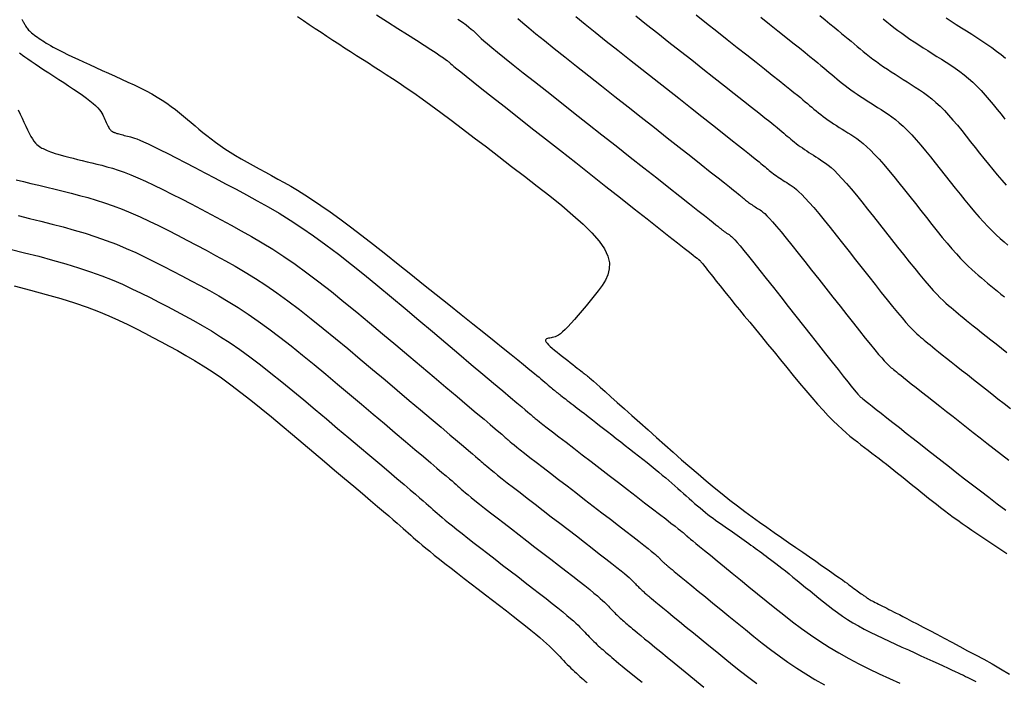
# Model space of a CAD drawing. Units: millimetres. Extents: x 838556 to 840365, y 9136043 to 9137164.
# Drawn here: x 839458 to 839515, y 9136157 to 9136196 of the extents above; entities that cross this region are included whole.
import ezdxf

# ---------------------------------------------------------------- set-up
doc = ezdxf.new("R2010")
doc.units = ezdxf.units.MM
doc.layers.add('CNIVEL_M', color=46, linetype='Continuous')
doc.layers.add('CNIVEL_S', color=42, linetype='Continuous')

msp = doc.modelspace()

# ---------------------------------------------------------------- linework, layer by layer
at = {"layer": 'CNIVEL_M'}
for points in [[(839473.836, 9136195.835), (839474.176, 9136195.607), (839474.516, 9136195.379), (839474.857, 9136195.152), (839475.198, 9136194.926), (839475.54, 9136194.7), (839475.882, 9136194.476), (839476.225, 9136194.253), (839476.568, 9136194.031), (839476.912, 9136193.81), (839477.256, 9136193.589), (839477.6, 9136193.369), (839477.944, 9136193.148), (839478.288, 9136192.928), (839478.634, 9136192.708), (839478.985, 9136192.481), (839479.349, 9136192.244), (839479.732, 9136191.99), (839480.14, 9136191.714), (839480.579, 9136191.41), (839481.056, 9136191.073), (839481.576, 9136190.697), (839482.145, 9136190.279), (839482.757, 9136189.822), (839483.407, 9136189.332), (839484.088, 9136188.815), (839484.794, 9136188.275), (839485.519, 9136187.718), (839486.256, 9136187.151), (839487, 9136186.578), (839487.742, 9136186.005), (839488.469, 9136185.436), (839489.165, 9136184.876), (839489.815, 9136184.33), (839490.403, 9136183.801), (839490.915, 9136183.293), (839491.334, 9136182.813), (839491.646, 9136182.363), (839491.84, 9136181.947), (839491.927, 9136181.561), (839491.921, 9136181.202), (839491.839, 9136180.865), (839491.695, 9136180.546), (839491.505, 9136180.239), (839491.284, 9136179.942), (839491.048, 9136179.649), (839490.81, 9136179.357), (839490.574, 9136179.07), (839490.344, 9136178.792), (839490.121, 9136178.526), (839489.908, 9136178.278), (839489.709, 9136178.052), (839489.524, 9136177.853), (839489.358, 9136177.683), (839489.211, 9136177.548), (839489.082, 9136177.443), (839488.969, 9136177.364), (839488.868, 9136177.307), (839488.777, 9136177.268), (839488.695, 9136177.242), (839488.617, 9136177.224), (839488.542, 9136177.211), (839488.468, 9136177.198), (839488.397, 9136177.184), (839488.334, 9136177.166), (839488.282, 9136177.143), (839488.244, 9136177.113), (839488.224, 9136177.074), (839488.226, 9136177.025), (839488.253, 9136176.965), (839488.308, 9136176.89), (839488.388, 9136176.804), (839488.49, 9136176.708), (839488.61, 9136176.603), (839488.744, 9136176.491), (839488.889, 9136176.374), (839489.041, 9136176.253), (839489.198, 9136176.131), (839489.354, 9136176.009), (839489.508, 9136175.888), (839489.658, 9136175.771), (839489.801, 9136175.659), (839489.936, 9136175.553), (839490.061, 9136175.456), (839490.172, 9136175.369), (839490.269, 9136175.293), (839490.349, 9136175.23), (839490.414, 9136175.179), (839490.467, 9136175.138), (839490.509, 9136175.105), (839490.542, 9136175.079), (839490.57, 9136175.058), (839490.592, 9136175.04), (839490.613, 9136175.024), (839490.634, 9136175.007), (839490.663, 9136174.983), (839490.707, 9136174.947), (839490.772, 9136174.891), (839490.866, 9136174.809), (839490.997, 9136174.694), (839491.171, 9136174.54), (839491.396, 9136174.341), (839491.677, 9136174.091), (839492.009, 9136173.796), (839492.385, 9136173.462), (839492.797, 9136173.095), (839493.238, 9136172.703), (839493.701, 9136172.29), (839494.178, 9136171.865), (839494.663, 9136171.433), (839495.149, 9136171), (839495.633, 9136170.57), (839496.116, 9136170.144), (839496.596, 9136169.725), (839497.071, 9136169.314), (839497.541, 9136168.915), (839498.005, 9136168.529), (839498.462, 9136168.158), (839498.911, 9136167.804), (839499.352, 9136167.466), (839499.788, 9136167.141), (839500.218, 9136166.826), (839500.644, 9136166.521), (839501.067, 9136166.223), (839501.488, 9136165.928), (839501.908, 9136165.636), (839502.327, 9136165.345), (839502.741, 9136165.058), (839503.144, 9136164.777), (839503.533, 9136164.507), (839503.901, 9136164.251), (839504.243, 9136164.012), (839504.555, 9136163.794), (839504.832, 9136163.6), (839505.069, 9136163.433), (839505.271, 9136163.291), (839505.443, 9136163.169), (839505.589, 9136163.065), (839505.714, 9136162.974), (839505.825, 9136162.894), (839505.925, 9136162.821), (839506.02, 9136162.751), (839506.114, 9136162.683), (839506.207, 9136162.615), (839506.297, 9136162.548), (839506.384, 9136162.485), (839506.466, 9136162.425), (839506.542, 9136162.37), (839506.61, 9136162.32), (839506.67, 9136162.276), (839506.721, 9136162.24), (839506.763, 9136162.21), (839506.797, 9136162.185), (839506.826, 9136162.164), (839506.85, 9136162.148), (839506.87, 9136162.134), (839506.887, 9136162.121), (839506.903, 9136162.11), (839506.92, 9136162.099), (839506.938, 9136162.087), (839506.959, 9136162.073), (839506.986, 9136162.057), (839507.019, 9136162.038), (839507.061, 9136162.015), (839507.113, 9136161.987), (839507.176, 9136161.954), (839507.253, 9136161.914), (839507.341, 9136161.869), (839507.439, 9136161.82), (839507.546, 9136161.766), (839507.659, 9136161.709), (839507.778, 9136161.65), (839507.899, 9136161.589), (839508.023, 9136161.528), (839508.148, 9136161.465), (839508.278, 9136161.4), (839508.418, 9136161.33), (839508.575, 9136161.25), (839508.752, 9136161.159), (839508.956, 9136161.054), (839509.192, 9136160.931), (839509.465, 9136160.789), (839509.778, 9136160.624), (839510.129, 9136160.439), (839510.511, 9136160.237), (839510.919, 9136160.02), (839511.349, 9136159.792), (839511.795, 9136159.556), (839512.251, 9136159.313), (839512.712, 9136159.068), (839513.176, 9136158.821), (839513.645, 9136158.568), (839514.126, 9136158.301), (839514.625, 9136158.015), (839515.148, 9136157.702)], [(839493.466, 9136195.878), (839494.087, 9136195.384), (839494.729, 9136194.877), (839495.383, 9136194.361), (839496.044, 9136193.84), (839496.705, 9136193.32), (839497.357, 9136192.807), (839497.992, 9136192.307), (839498.6, 9136191.828), (839499.173, 9136191.376), (839499.702, 9136190.958), (839500.179, 9136190.58), (839500.594, 9136190.251), (839500.942, 9136189.974), (839501.229, 9136189.744), (839501.462, 9136189.555), (839501.652, 9136189.401), (839501.807, 9136189.273), (839501.936, 9136189.166), (839502.047, 9136189.073), (839502.149, 9136188.986), (839502.25, 9136188.901), (839502.351, 9136188.816), (839502.454, 9136188.73), (839502.558, 9136188.645), (839502.664, 9136188.559), (839502.773, 9136188.474), (839502.886, 9136188.388), (839503.002, 9136188.303), (839503.122, 9136188.218), (839503.247, 9136188.132), (839503.374, 9136188.047), (839503.505, 9136187.962), (839503.637, 9136187.876), (839503.771, 9136187.791), (839503.907, 9136187.706), (839504.042, 9136187.62), (839504.179, 9136187.534), (839504.319, 9136187.442), (839504.465, 9136187.339), (839504.622, 9136187.219), (839504.792, 9136187.076), (839504.98, 9136186.905), (839505.187, 9136186.699), (839505.418, 9136186.455), (839505.675, 9136186.167), (839505.956, 9136185.839), (839506.257, 9136185.477), (839506.575, 9136185.087), (839506.907, 9136184.675), (839507.248, 9136184.245), (839507.597, 9136183.804), (839507.948, 9136183.358), (839508.3, 9136182.911), (839508.649, 9136182.47), (839508.99, 9136182.039), (839509.322, 9136181.623), (839509.641, 9136181.228), (839509.943, 9136180.859), (839510.225, 9136180.521), (839510.484, 9136180.219), (839510.718, 9136179.957), (839510.929, 9136179.731), (839511.119, 9136179.535), (839511.293, 9136179.366), (839511.454, 9136179.218), (839511.605, 9136179.085), (839511.749, 9136178.962), (839511.89, 9136178.844), (839512.031, 9136178.727), (839512.175, 9136178.608), (839512.325, 9136178.484), (839512.484, 9136178.354), (839512.654, 9136178.215), (839512.839, 9136178.064), (839513.042, 9136177.901), (839513.265, 9136177.722), (839513.511, 9136177.526), (839513.778, 9136177.314), (839514.062, 9136177.089), (839514.361, 9136176.853), (839514.671, 9136176.608), (839514.991, 9136176.357)], [(839511.467, 9136195.755), (839511.759, 9136195.567), (839512.055, 9136195.379), (839512.353, 9136195.191), (839512.652, 9136195.003), (839512.952, 9136194.814), (839513.249, 9136194.625), (839513.544, 9136194.434), (839513.833, 9136194.24), (839514.116, 9136194.042), (839514.391, 9136193.84), (839514.656, 9136193.632), (839514.91, 9136193.418)], [(839457.616, 9136184.296), (839458.278, 9136184.136), (839458.938, 9136183.974), (839459.594, 9136183.808), (839460.243, 9136183.637), (839460.884, 9136183.458), (839461.514, 9136183.271), (839462.132, 9136183.072), (839462.734, 9136182.86), (839463.321, 9136182.635), (839463.892, 9136182.396), (839464.451, 9136182.147), (839464.999, 9136181.888), (839465.539, 9136181.622), (839466.073, 9136181.35), (839466.602, 9136181.075), (839467.129, 9136180.798), (839467.656, 9136180.52), (839468.186, 9136180.237), (839468.721, 9136179.945), (839469.263, 9136179.638), (839469.816, 9136179.313), (839470.381, 9136178.964), (839470.961, 9136178.587), (839471.559, 9136178.176), (839472.176, 9136177.729), (839472.811, 9136177.25), (839473.461, 9136176.742), (839474.123, 9136176.21), (839474.796, 9136175.659), (839475.476, 9136175.094), (839476.161, 9136174.52), (839476.849, 9136173.941), (839477.536, 9136173.362), (839478.213, 9136172.792), (839478.872, 9136172.236), (839479.503, 9136171.704), (839480.097, 9136171.203), (839480.645, 9136170.74), (839481.138, 9136170.323), (839481.566, 9136169.961), (839481.922, 9136169.658), (839482.215, 9136169.408), (839482.451, 9136169.205), (839482.642, 9136169.041), (839482.796, 9136168.908), (839482.921, 9136168.797), (839483.029, 9136168.702), (839483.127, 9136168.615), (839483.224, 9136168.528), (839483.328, 9136168.437), (839483.442, 9136168.338), (839483.574, 9136168.226), (839483.729, 9136168.097), (839483.913, 9136167.947), (839484.13, 9136167.772), (839484.388, 9136167.567), (839484.691, 9136167.33), (839485.033, 9136167.063), (839485.409, 9136166.771), (839485.814, 9136166.458), (839486.243, 9136166.128), (839486.688, 9136165.785), (839487.145, 9136165.434), (839487.607, 9136165.078), (839488.07, 9136164.723), (839488.526, 9136164.372), (839488.97, 9136164.03), (839489.396, 9136163.701), (839489.797, 9136163.39), (839490.167, 9136163.101), (839490.5, 9136162.838), (839490.79, 9136162.607), (839491.033, 9136162.409), (839491.233, 9136162.242), (839491.396, 9136162.102), (839491.528, 9136161.984), (839491.636, 9136161.883), (839491.725, 9136161.796), (839491.802, 9136161.718), (839491.872, 9136161.644), (839491.942, 9136161.571), (839492.011, 9136161.498), (839492.08, 9136161.425), (839492.15, 9136161.354), (839492.219, 9136161.283), (839492.287, 9136161.214), (839492.355, 9136161.147), (839492.423, 9136161.081), (839492.49, 9136161.018), (839492.557, 9136160.956), (839492.624, 9136160.896), (839492.69, 9136160.837), (839492.756, 9136160.78), (839492.821, 9136160.723), (839492.887, 9136160.667), (839492.952, 9136160.611), (839493.019, 9136160.554), (839493.091, 9136160.492), (839493.175, 9136160.422), (839493.276, 9136160.337), (839493.401, 9136160.233), (839493.554, 9136160.106), (839493.743, 9136159.95), (839493.972, 9136159.762), (839494.246, 9136159.538), (839494.56, 9136159.281), (839494.909, 9136158.995), (839495.288, 9136158.686), (839495.689, 9136158.359), (839496.108, 9136158.017), (839496.538, 9136157.666), (839496.975, 9136157.31), (839497.412, 9136156.954)]]:
    msp.add_lwpolyline(points, dxfattribs=at)
at = {"layer": 'CNIVEL_S'}
for points in [[(839457.831, 9136195.672), (839457.852, 9136195.643), (839457.874, 9136195.61), (839457.897, 9136195.573), (839457.921, 9136195.532), (839457.947, 9136195.489), (839457.972, 9136195.444), (839457.998, 9136195.397), (839458.025, 9136195.35), (839458.051, 9136195.303), (839458.079, 9136195.255), (839458.109, 9136195.207), (839458.143, 9136195.158), (839458.181, 9136195.108), (839458.225, 9136195.056), (839458.277, 9136195.002), (839458.336, 9136194.946), (839458.405, 9136194.888), (839458.481, 9136194.828), (839458.565, 9136194.766), (839458.655, 9136194.702), (839458.75, 9136194.637), (839458.848, 9136194.572), (839458.948, 9136194.505), (839459.05, 9136194.439), (839459.152, 9136194.372), (839459.259, 9136194.303), (839459.374, 9136194.231), (839459.502, 9136194.155), (839459.648, 9136194.072), (839459.815, 9136193.981), (839460.007, 9136193.88), (839460.23, 9136193.768), (839460.486, 9136193.644), (839460.771, 9136193.509), (839461.083, 9136193.364), (839461.416, 9136193.211), (839461.766, 9136193.051), (839462.129, 9136192.887), (839462.5, 9136192.719), (839462.876, 9136192.55), (839463.252, 9136192.381), (839463.626, 9136192.211), (839463.995, 9136192.041), (839464.356, 9136191.87), (839464.708, 9136191.698), (839465.048, 9136191.524), (839465.374, 9136191.348), (839465.682, 9136191.171), (839465.972, 9136190.991), (839466.245, 9136190.809), (839466.504, 9136190.625), (839466.75, 9136190.439), (839466.987, 9136190.253), (839467.217, 9136190.065), (839467.442, 9136189.877), (839467.664, 9136189.689), (839467.886, 9136189.501), (839468.111, 9136189.312), (839468.34, 9136189.124), (839468.575, 9136188.935), (839468.819, 9136188.745), (839469.074, 9136188.555), (839469.342, 9136188.364), (839469.625, 9136188.172), (839469.925, 9136187.98), (839470.24, 9136187.786), (839470.568, 9136187.592), (839470.907, 9136187.397), (839471.255, 9136187.202), (839471.609, 9136187.006), (839471.967, 9136186.811), (839472.328, 9136186.615), (839472.69, 9136186.417), (839473.058, 9136186.214), (839473.438, 9136185.999), (839473.835, 9136185.764), (839474.257, 9136185.506), (839474.708, 9136185.216), (839475.195, 9136184.889), (839475.723, 9136184.518), (839476.297, 9136184.1), (839476.912, 9136183.639), (839477.563, 9136183.141), (839478.244, 9136182.612), (839478.949, 9136182.057), (839479.671, 9136181.485), (839480.405, 9136180.9), (839481.145, 9136180.309), (839481.885, 9136179.718), (839482.614, 9136179.135), (839483.324, 9136178.567), (839484.005, 9136178.023), (839484.645, 9136177.51), (839485.237, 9136177.036), (839485.77, 9136176.609), (839486.233, 9136176.236), (839486.621, 9136175.924), (839486.94, 9136175.665), (839487.2, 9136175.454), (839487.411, 9136175.282), (839487.582, 9136175.141), (839487.724, 9136175.023), (839487.845, 9136174.921), (839487.958, 9136174.826), (839488.068, 9136174.734), (839488.176, 9136174.642), (839488.281, 9136174.554), (839488.381, 9136174.469), (839488.475, 9136174.39), (839488.56, 9136174.319), (839488.635, 9136174.256), (839488.698, 9136174.202), (839488.748, 9136174.16), (839488.787, 9136174.127), (839488.816, 9136174.103), (839488.836, 9136174.086), (839488.849, 9136174.074), (839488.858, 9136174.067), (839488.863, 9136174.062), (839488.866, 9136174.059), (839488.87, 9136174.056), (839488.875, 9136174.052), (839488.884, 9136174.045), (839488.898, 9136174.034), (839488.919, 9136174.017), (839488.949, 9136173.993), (839488.99, 9136173.962), (839489.043, 9136173.921), (839489.11, 9136173.869), (839489.189, 9136173.808), (839489.279, 9136173.739), (839489.378, 9136173.664), (839489.483, 9136173.582), (839489.595, 9136173.497), (839489.709, 9136173.409), (839489.826, 9136173.319), (839489.943, 9136173.229), (839490.062, 9136173.138), (839490.186, 9136173.042), (839490.316, 9136172.942), (839490.456, 9136172.834), (839490.607, 9136172.717), (839490.771, 9136172.59), (839490.951, 9136172.45), (839491.148, 9136172.296), (839491.361, 9136172.13), (839491.587, 9136171.954), (839491.824, 9136171.768), (839492.071, 9136171.575), (839492.324, 9136171.377), (839492.582, 9136171.176), (839492.842, 9136170.972), (839493.102, 9136170.769), (839493.36, 9136170.566), (839493.616, 9136170.365), (839493.867, 9136170.167), (839494.112, 9136169.973), (839494.349, 9136169.783), (839494.577, 9136169.599), (839494.794, 9136169.421), (839494.999, 9136169.25), (839495.194, 9136169.086), (839495.38, 9136168.927), (839495.558, 9136168.773), (839495.73, 9136168.622), (839495.897, 9136168.475), (839496.062, 9136168.329), (839496.224, 9136168.184), (839496.387, 9136168.039), (839496.549, 9136167.895), (839496.71, 9136167.753), (839496.871, 9136167.612), (839497.03, 9136167.475), (839497.187, 9136167.342), (839497.342, 9136167.212), (839497.495, 9136167.088), (839497.645, 9136166.97), (839497.793, 9136166.857), (839497.939, 9136166.748), (839498.082, 9136166.643), (839498.225, 9136166.541), (839498.366, 9136166.441), (839498.507, 9136166.343), (839498.648, 9136166.245), (839498.788, 9136166.148), (839498.928, 9136166.05), (839499.068, 9136165.953), (839499.206, 9136165.856), (839499.344, 9136165.76), (839499.481, 9136165.664), (839499.616, 9136165.568), (839499.749, 9136165.474), (839499.88, 9136165.38), (839500.01, 9136165.287), (839500.138, 9136165.195), (839500.264, 9136165.103), (839500.39, 9136165.011), (839500.515, 9136164.92), (839500.639, 9136164.829), (839500.763, 9136164.738), (839500.888, 9136164.647), (839501.014, 9136164.554), (839501.145, 9136164.457), (839501.282, 9136164.355), (839501.428, 9136164.245), (839501.584, 9136164.126), (839501.753, 9136163.995), (839501.936, 9136163.851), (839502.136, 9136163.693), (839502.35, 9136163.521), (839502.577, 9136163.339), (839502.815, 9136163.146), (839503.061, 9136162.947), (839503.314, 9136162.741), (839503.57, 9136162.532), (839503.829, 9136162.321), (839504.088, 9136162.11), (839504.349, 9136161.9), (839504.614, 9136161.69), (839504.885, 9136161.483), (839505.162, 9136161.279), (839505.448, 9136161.077), (839505.746, 9136160.88), (839506.056, 9136160.687), (839506.379, 9136160.5), (839506.716, 9136160.316), (839507.063, 9136160.137), (839507.419, 9136159.961), (839507.783, 9136159.788), (839508.151, 9136159.617), (839508.524, 9136159.447), (839508.898, 9136159.278), (839509.272, 9136159.109), (839509.642, 9136158.942), (839510.004, 9136158.778), (839510.354, 9136158.62), (839510.687, 9136158.468), (839511.001, 9136158.325), (839511.291, 9136158.192), (839511.552, 9136158.072), (839511.783, 9136157.964), (839511.986, 9136157.869), (839512.165, 9136157.784), (839512.323, 9136157.708), (839512.466, 9136157.639), (839512.596, 9136157.575), (839512.719, 9136157.514), (839512.838, 9136157.455), (839512.955, 9136157.396), (839513.073, 9136157.337), (839513.191, 9136157.278)], [(839478.42, 9136195.935), (839479.052, 9136195.535), (839479.655, 9136195.152), (839480.218, 9136194.794), (839480.731, 9136194.467), (839481.185, 9136194.176), (839481.569, 9136193.928), (839481.878, 9136193.727), (839482.117, 9136193.569), (839482.297, 9136193.447), (839482.427, 9136193.356), (839482.517, 9136193.289), (839482.578, 9136193.241), (839482.619, 9136193.205), (839482.65, 9136193.175), (839482.681, 9136193.144), (839482.726, 9136193.103), (839482.798, 9136193.041), (839482.91, 9136192.948), (839483.075, 9136192.813), (839483.308, 9136192.626), (839483.62, 9136192.376), (839484.027, 9136192.053), (839484.535, 9136191.65), (839485.138, 9136191.173), (839485.821, 9136190.635), (839486.571, 9136190.044), (839487.374, 9136189.411), (839488.217, 9136188.747), (839489.087, 9136188.062), (839489.971, 9136187.366), (839490.854, 9136186.671), (839491.724, 9136185.986), (839492.566, 9136185.323), (839493.367, 9136184.693), (839494.112, 9136184.106), (839494.789, 9136183.573), (839495.383, 9136183.106), (839495.881, 9136182.714), (839496.273, 9136182.406), (839496.568, 9136182.173), (839496.781, 9136182.005), (839496.924, 9136181.892), (839497.013, 9136181.822), (839497.06, 9136181.785), (839497.08, 9136181.769), (839497.086, 9136181.764), (839497.09, 9136181.761), (839497.093, 9136181.758), (839497.097, 9136181.755), (839497.101, 9136181.752), (839497.105, 9136181.748), (839497.109, 9136181.745), (839497.113, 9136181.742), (839497.117, 9136181.739), (839497.121, 9136181.736), (839497.126, 9136181.733), (839497.13, 9136181.73), (839497.135, 9136181.727), (839497.14, 9136181.724), (839497.145, 9136181.721), (839497.15, 9136181.718), (839497.154, 9136181.715), (839497.16, 9136181.711), (839497.166, 9136181.706), (839497.176, 9136181.696), (839497.191, 9136181.681), (839497.211, 9136181.657), (839497.24, 9136181.624), (839497.277, 9136181.578), (839497.326, 9136181.518), (839497.386, 9136181.443), (839497.457, 9136181.354), (839497.537, 9136181.253), (839497.625, 9136181.141), (839497.72, 9136181.022), (839497.818, 9136180.896), (839497.92, 9136180.767), (839498.024, 9136180.636), (839498.128, 9136180.503), (839498.237, 9136180.365), (839498.354, 9136180.217), (839498.484, 9136180.054), (839498.631, 9136179.871), (839498.799, 9136179.663), (839498.992, 9136179.424), (839499.215, 9136179.149), (839499.471, 9136178.836), (839499.756, 9136178.487), (839500.067, 9136178.108), (839500.398, 9136177.704), (839500.747, 9136177.279), (839501.109, 9136176.84), (839501.478, 9136176.39), (839501.853, 9136175.935), (839502.227, 9136175.48), (839502.599, 9136175.029), (839502.965, 9136174.588), (839503.324, 9136174.161), (839503.673, 9136173.752), (839504.008, 9136173.366), (839504.328, 9136173.009), (839504.63, 9136172.683), (839504.912, 9136172.393), (839505.176, 9136172.135), (839505.424, 9136171.906), (839505.659, 9136171.699), (839505.884, 9136171.511), (839506.101, 9136171.336), (839506.313, 9136171.171), (839506.522, 9136171.011), (839506.731, 9136170.851), (839506.94, 9136170.691), (839507.15, 9136170.53), (839507.36, 9136170.369), (839507.572, 9136170.205), (839507.784, 9136170.041), (839507.998, 9136169.874), (839508.214, 9136169.705), (839508.432, 9136169.533), (839508.651, 9136169.359), (839508.872, 9136169.183), (839509.094, 9136169.005), (839509.316, 9136168.826), (839509.54, 9136168.646), (839509.764, 9136168.465), (839509.988, 9136168.284), (839510.213, 9136168.103), (839510.439, 9136167.921), (839510.666, 9136167.739), (839510.897, 9136167.557), (839511.132, 9136167.374), (839511.372, 9136167.189), (839511.618, 9136167.004), (839511.872, 9136166.817), (839512.134, 9136166.629), (839512.403, 9136166.439), (839512.678, 9136166.247), (839512.958, 9136166.055), (839513.242, 9136165.862), (839513.53, 9136165.669), (839513.819, 9136165.475), (839514.11, 9136165.281), (839514.401, 9136165.086), (839514.692, 9136164.892), (839514.982, 9136164.697)], [(839483.142, 9136195.696), (839483.403, 9136195.512), (839483.613, 9136195.357), (839483.781, 9136195.227), (839483.915, 9136195.116), (839484.023, 9136195.02), (839484.114, 9136194.934), (839484.197, 9136194.853), (839484.281, 9136194.771), (839484.376, 9136194.68), (839484.495, 9136194.572), (839484.648, 9136194.436), (839484.849, 9136194.265), (839485.108, 9136194.049), (839485.437, 9136193.779), (839485.848, 9136193.447), (839486.348, 9136193.046), (839486.931, 9136192.582), (839487.583, 9136192.064), (839488.294, 9136191.502), (839489.052, 9136190.904), (839489.845, 9136190.279), (839490.661, 9136189.636), (839491.489, 9136188.985), (839492.317, 9136188.333), (839493.132, 9136187.691), (839493.923, 9136187.069), (839494.675, 9136186.477), (839495.378, 9136185.924), (839496.018, 9136185.419), (839496.582, 9136184.974), (839497.059, 9136184.598), (839497.44, 9136184.298), (839497.733, 9136184.066), (839497.951, 9136183.893), (839498.106, 9136183.769), (839498.212, 9136183.685), (839498.279, 9136183.63), (839498.322, 9136183.595), (839498.352, 9136183.57), (839498.38, 9136183.546), (839498.408, 9136183.522), (839498.436, 9136183.499), (839498.465, 9136183.475), (839498.495, 9136183.451), (839498.525, 9136183.428), (839498.556, 9136183.404), (839498.588, 9136183.38), (839498.622, 9136183.357), (839498.656, 9136183.333), (839498.691, 9136183.309), (839498.727, 9136183.286), (839498.764, 9136183.262), (839498.801, 9136183.238), (839498.839, 9136183.215), (839498.876, 9136183.191), (839498.915, 9136183.166), (839498.96, 9136183.132), (839499.018, 9136183.082), (839499.095, 9136183.006), (839499.198, 9136182.896), (839499.333, 9136182.743), (839499.506, 9136182.54), (839499.723, 9136182.277), (839499.99, 9136181.949), (839500.302, 9136181.561), (839500.651, 9136181.122), (839501.033, 9136180.641), (839501.441, 9136180.126), (839501.867, 9136179.586), (839502.307, 9136179.028), (839502.752, 9136178.462), (839503.198, 9136177.896), (839503.637, 9136177.338), (839504.063, 9136176.798), (839504.468, 9136176.284), (839504.847, 9136175.804), (839505.193, 9136175.367), (839505.498, 9136174.982), (839505.757, 9136174.657), (839505.964, 9136174.398), (839506.125, 9136174.2), (839506.246, 9136174.053), (839506.333, 9136173.949), (839506.394, 9136173.88), (839506.435, 9136173.837), (839506.462, 9136173.81), (839506.482, 9136173.793), (839506.503, 9136173.776), (839506.529, 9136173.754), (839506.569, 9136173.722), (839506.626, 9136173.676), (839506.709, 9136173.611), (839506.823, 9136173.521), (839506.973, 9136173.401), (839507.168, 9136173.248), (839507.41, 9136173.057), (839507.695, 9136172.833), (839508.018, 9136172.579), (839508.372, 9136172.3), (839508.75, 9136172.003), (839509.148, 9136171.69), (839509.557, 9136171.368), (839509.973, 9136171.041), (839510.39, 9136170.713), (839510.809, 9136170.384), (839511.232, 9136170.053), (839511.66, 9136169.719), (839512.094, 9136169.38), (839512.538, 9136169.036), (839512.992, 9136168.686), (839513.458, 9136168.328), (839513.938, 9136167.962), (839514.43, 9136167.589), (839514.932, 9136167.209)], [(839486.622, 9136195.717), (839486.908, 9136195.472), (839487.253, 9136195.183), (839487.669, 9136194.841), (839488.161, 9136194.442), (839488.723, 9136193.99), (839489.346, 9136193.494), (839490.018, 9136192.961), (839490.73, 9136192.398), (839491.473, 9136191.812), (839492.235, 9136191.211), (839493.008, 9136190.603), (839493.78, 9136189.995), (839494.541, 9136189.397), (839495.279, 9136188.815), (839495.983, 9136188.26), (839496.643, 9136187.741), (839497.246, 9136187.266), (839497.781, 9136186.843), (839498.238, 9136186.483), (839498.607, 9136186.19), (839498.898, 9136185.958), (839499.122, 9136185.78), (839499.288, 9136185.646), (839499.41, 9136185.548), (839499.498, 9136185.475), (839499.563, 9136185.421), (839499.618, 9136185.375), (839499.67, 9136185.331), (839499.722, 9136185.287), (839499.775, 9136185.242), (839499.829, 9136185.198), (839499.884, 9136185.154), (839499.941, 9136185.11), (839499.999, 9136185.065), (839500.059, 9136185.021), (839500.122, 9136184.977), (839500.186, 9136184.933), (839500.252, 9136184.888), (839500.32, 9136184.844), (839500.388, 9136184.8), (839500.458, 9136184.756), (839500.528, 9136184.712), (839500.598, 9136184.667), (839500.67, 9136184.622), (839500.746, 9136184.569), (839500.834, 9136184.501), (839500.938, 9136184.41), (839501.063, 9136184.289), (839501.215, 9136184.13), (839501.399, 9136183.926), (839501.622, 9136183.669), (839501.885, 9136183.355), (839502.186, 9136182.987), (839502.52, 9136182.574), (839502.88, 9136182.123), (839503.263, 9136181.642), (839503.661, 9136181.139), (839504.07, 9136180.62), (839504.484, 9136180.094), (839504.899, 9136179.568), (839505.308, 9136179.049), (839505.705, 9136178.545), (839506.086, 9136178.064), (839506.445, 9136177.612), (839506.776, 9136177.198), (839507.074, 9136176.828), (839507.333, 9136176.511), (839507.549, 9136176.251), (839507.726, 9136176.043), (839507.87, 9136175.881), (839507.987, 9136175.755), (839508.081, 9136175.659), (839508.158, 9136175.586), (839508.224, 9136175.528), (839508.285, 9136175.477), (839508.346, 9136175.426), (839508.411, 9136175.372), (839508.487, 9136175.31), (839508.579, 9136175.235), (839508.691, 9136175.145), (839508.828, 9136175.035), (839508.996, 9136174.901), (839509.2, 9136174.739), (839509.444, 9136174.547), (839509.723, 9136174.326), (839510.033, 9136174.082), (839510.368, 9136173.818), (839510.724, 9136173.538), (839511.095, 9136173.246), (839511.477, 9136172.946), (839511.864, 9136172.642), (839512.251, 9136172.337), (839512.641, 9136172.031), (839513.034, 9136171.723), (839513.431, 9136171.412), (839513.835, 9136171.097), (839514.248, 9136170.778), (839514.67, 9136170.452), (839515.103, 9136170.12)], [(839489.974, 9136195.838), (839490.516, 9136195.399), (839491.108, 9136194.924), (839491.742, 9136194.419), (839492.409, 9136193.891), (839493.101, 9136193.344), (839493.809, 9136192.786), (839494.526, 9136192.222), (839495.243, 9136191.658), (839495.949, 9136191.102), (839496.635, 9136190.561), (839497.292, 9136190.044), (839497.908, 9136189.558), (839498.474, 9136189.112), (839498.98, 9136188.712), (839499.416, 9136188.367), (839499.775, 9136188.082), (839500.063, 9136187.851), (839500.292, 9136187.668), (839500.47, 9136187.523), (839500.609, 9136187.41), (839500.717, 9136187.321), (839500.805, 9136187.247), (839500.883, 9136187.181), (839500.96, 9136187.116), (839501.037, 9136187.051), (839501.115, 9136186.986), (839501.194, 9136186.921), (839501.274, 9136186.857), (839501.357, 9136186.792), (839501.442, 9136186.727), (839501.531, 9136186.662), (839501.622, 9136186.597), (839501.716, 9136186.533), (839501.813, 9136186.468), (839501.912, 9136186.403), (839502.013, 9136186.338), (839502.115, 9136186.273), (839502.217, 9136186.209), (839502.32, 9136186.144), (839502.424, 9136186.078), (839502.533, 9136186.006), (839502.65, 9136185.92), (839502.78, 9136185.814), (839502.928, 9136185.682), (839503.097, 9136185.517), (839503.293, 9136185.313), (839503.52, 9136185.062), (839503.78, 9136184.761), (839504.071, 9136184.413), (839504.389, 9136184.026), (839504.728, 9136183.605), (839505.085, 9136183.159), (839505.455, 9136182.692), (839505.833, 9136182.212), (839506.216, 9136181.726), (839506.599, 9136181.239), (839506.978, 9136180.759), (839507.348, 9136180.292), (839507.704, 9136179.843), (839508.043, 9136179.42), (839508.36, 9136179.028), (839508.65, 9136178.675), (839508.909, 9136178.365), (839509.134, 9136178.104), (839509.328, 9136177.887), (839509.495, 9136177.708), (839509.64, 9136177.561), (839509.767, 9136177.438), (839509.882, 9136177.335), (839509.987, 9136177.245), (839510.088, 9136177.161), (839510.189, 9136177.077), (839510.293, 9136176.99), (839510.406, 9136176.897), (839510.531, 9136176.795), (839510.672, 9136176.68), (839510.834, 9136176.55), (839511.019, 9136176.401), (839511.233, 9136176.23), (839511.477, 9136176.036), (839511.75, 9136175.82), (839512.047, 9136175.586), (839512.364, 9136175.335), (839512.698, 9136175.073), (839513.043, 9136174.801), (839513.396, 9136174.523), (839513.754, 9136174.242), (839514.112, 9136173.96), (839514.472, 9136173.678), (839514.835, 9136173.393), (839515.203, 9136173.106)], [(839496.957, 9136195.936), (839497.563, 9136195.459), (839498.168, 9136194.983), (839498.766, 9136194.512), (839499.348, 9136194.053), (839499.908, 9136193.611), (839500.438, 9136193.193), (839500.931, 9136192.804), (839501.378, 9136192.449), (839501.773, 9136192.135), (839502.11, 9136191.866), (839502.394, 9136191.637), (839502.633, 9136191.443), (839502.834, 9136191.278), (839503.006, 9136191.136), (839503.155, 9136191.012), (839503.289, 9136190.899), (839503.415, 9136190.792), (839503.54, 9136190.686), (839503.666, 9136190.58), (839503.793, 9136190.474), (839503.922, 9136190.368), (839504.054, 9136190.262), (839504.19, 9136190.156), (839504.329, 9136190.05), (839504.473, 9136189.944), (839504.623, 9136189.838), (839504.777, 9136189.732), (839504.935, 9136189.626), (839505.097, 9136189.52), (839505.261, 9136189.414), (839505.428, 9136189.309), (839505.596, 9136189.203), (839505.764, 9136189.097), (839505.933, 9136188.99), (839506.105, 9136188.879), (839506.281, 9136188.758), (839506.464, 9136188.623), (839506.657, 9136188.469), (839506.862, 9136188.292), (839507.081, 9136188.086), (839507.317, 9136187.847), (839507.57, 9136187.573), (839507.841, 9136187.265), (839508.126, 9136186.929), (839508.422, 9136186.569), (839508.729, 9136186.191), (839509.042, 9136185.798), (839509.36, 9136185.396), (839509.68, 9136184.99), (839510.001, 9136184.583), (839510.319, 9136184.18), (839510.633, 9136183.785), (839510.94, 9136183.403), (839511.239, 9136183.036), (839511.527, 9136182.69), (839511.801, 9136182.367), (839512.06, 9136182.073), (839512.303, 9136181.809), (839512.53, 9136181.574), (839512.744, 9136181.363), (839512.947, 9136181.172), (839513.141, 9136180.997), (839513.329, 9136180.834), (839513.512, 9136180.679), (839513.693, 9136180.528), (839513.874, 9136180.378), (839514.057, 9136180.226), (839514.244, 9136180.072), (839514.436, 9136179.913), (839514.636, 9136179.749), (839514.844, 9136179.579)], [(839500.705, 9136195.799), (839501.217, 9136195.395), (839501.704, 9136195.01), (839502.159, 9136194.65), (839502.577, 9136194.318), (839502.951, 9136194.019), (839503.277, 9136193.758), (839503.559, 9136193.53), (839503.803, 9136193.33), (839504.016, 9136193.155), (839504.204, 9136192.999), (839504.374, 9136192.857), (839504.53, 9136192.725), (839504.681, 9136192.598), (839504.83, 9136192.471), (839504.98, 9136192.344), (839505.132, 9136192.218), (839505.286, 9136192.091), (839505.444, 9136191.965), (839505.606, 9136191.838), (839505.772, 9136191.712), (839505.944, 9136191.585), (839506.123, 9136191.459), (839506.307, 9136191.332), (839506.496, 9136191.206), (839506.689, 9136191.079), (839506.886, 9136190.953), (839507.085, 9136190.826), (839507.285, 9136190.7), (839507.486, 9136190.573), (839507.688, 9136190.446), (839507.891, 9136190.315), (839508.097, 9136190.177), (839508.307, 9136190.027), (839508.522, 9136189.862), (839508.744, 9136189.679), (839508.975, 9136189.473), (839509.215, 9136189.24), (839509.466, 9136188.979), (839509.726, 9136188.691), (839509.994, 9136188.381), (839510.27, 9136188.051), (839510.551, 9136187.707), (839510.835, 9136187.352), (839511.123, 9136186.988), (839511.412, 9136186.622), (839511.702, 9136186.255), (839511.99, 9136185.89), (839512.276, 9136185.532), (839512.558, 9136185.182), (839512.837, 9136184.844), (839513.11, 9136184.52), (839513.377, 9136184.213), (839513.636, 9136183.927), (839513.887, 9136183.662), (839514.131, 9136183.418), (839514.368, 9136183.19), (839514.6, 9136182.978), (839514.828, 9136182.776), (839515.052, 9136182.583)], [(839504.129, 9136195.904), (839504.444, 9136195.65), (839504.724, 9136195.422), (839504.974, 9136195.218), (839505.198, 9136195.032), (839505.403, 9136194.862), (839505.592, 9136194.703), (839505.772, 9136194.551), (839505.946, 9136194.403), (839506.12, 9136194.256), (839506.295, 9136194.109), (839506.471, 9136193.962), (839506.651, 9136193.815), (839506.834, 9136193.667), (839507.022, 9136193.52), (839507.216, 9136193.373), (839507.416, 9136193.226), (839507.623, 9136193.079), (839507.837, 9136192.932), (839508.057, 9136192.785), (839508.282, 9136192.638), (839508.51, 9136192.491), (839508.741, 9136192.344), (839508.974, 9136192.197), (839509.208, 9136192.05), (839509.443, 9136191.902), (839509.677, 9136191.752), (839509.912, 9136191.596), (839510.149, 9136191.431), (839510.387, 9136191.256), (839510.627, 9136191.066), (839510.869, 9136190.859), (839511.113, 9136190.633), (839511.361, 9136190.385), (839511.611, 9136190.117), (839511.863, 9136189.832), (839512.117, 9136189.533), (839512.372, 9136189.223), (839512.629, 9136188.905), (839512.887, 9136188.581), (839513.144, 9136188.254), (839513.402, 9136187.926), (839513.66, 9136187.601), (839513.918, 9136187.279), (839514.176, 9136186.962), (839514.435, 9136186.652), (839514.693, 9136186.351), (839514.952, 9136186.06)], [(839507.811, 9136195.706), (839508.015, 9136195.538), (839508.224, 9136195.37), (839508.438, 9136195.202), (839508.659, 9136195.035), (839508.887, 9136194.867), (839509.124, 9136194.699), (839509.368, 9136194.532), (839509.618, 9136194.364), (839509.874, 9136194.196), (839510.134, 9136194.029), (839510.398, 9136193.861), (839510.664, 9136193.694), (839510.93, 9136193.526), (839511.197, 9136193.358), (839511.463, 9136193.188), (839511.728, 9136193.015), (839511.991, 9136192.836), (839512.252, 9136192.649), (839512.509, 9136192.453), (839512.762, 9136192.246), (839513.011, 9136192.025), (839513.256, 9136191.791), (839513.495, 9136191.543), (839513.731, 9136191.284), (839513.964, 9136191.015), (839514.194, 9136190.74), (839514.423, 9136190.458), (839514.65, 9136190.173), (839514.876, 9136189.886)], [(839457.702, 9136193.735), (839457.78, 9136193.673), (839457.885, 9136193.594), (839458.02, 9136193.498), (839458.189, 9136193.381), (839458.387, 9136193.246), (839458.612, 9136193.095), (839458.859, 9136192.931), (839459.123, 9136192.757), (839459.4, 9136192.574), (839459.686, 9136192.387), (839459.977, 9136192.196), (839460.267, 9136192.006), (839460.553, 9136191.817), (839460.832, 9136191.631), (839461.098, 9136191.45), (839461.349, 9136191.276), (839461.581, 9136191.109), (839461.789, 9136190.952), (839461.969, 9136190.806), (839462.119, 9136190.672), (839462.242, 9136190.549), (839462.341, 9136190.436), (839462.42, 9136190.331), (839462.484, 9136190.232), (839462.536, 9136190.138), (839462.58, 9136190.047), (839462.62, 9136189.958), (839462.659, 9136189.869), (839462.698, 9136189.782), (839462.737, 9136189.696), (839462.775, 9136189.615), (839462.812, 9136189.538), (839462.847, 9136189.468), (839462.881, 9136189.404), (839462.914, 9136189.349), (839462.944, 9136189.304), (839462.973, 9136189.267), (839463, 9136189.237), (839463.026, 9136189.213), (839463.051, 9136189.194), (839463.076, 9136189.179), (839463.099, 9136189.166), (839463.123, 9136189.154), (839463.146, 9136189.143), (839463.171, 9136189.131), (839463.198, 9136189.119), (839463.228, 9136189.107), (839463.263, 9136189.094), (839463.303, 9136189.08), (839463.349, 9136189.065), (839463.403, 9136189.048), (839463.466, 9136189.031), (839463.536, 9136189.012), (839463.612, 9136188.992), (839463.695, 9136188.971), (839463.781, 9136188.95), (839463.871, 9136188.928), (839463.963, 9136188.906), (839464.056, 9136188.883), (839464.15, 9136188.86), (839464.253, 9136188.832), (839464.371, 9136188.795), (839464.514, 9136188.744), (839464.689, 9136188.674), (839464.904, 9136188.581), (839465.167, 9136188.46), (839465.486, 9136188.307), (839465.868, 9136188.118), (839466.305, 9136187.896), (839466.791, 9136187.647), (839467.316, 9136187.374), (839467.874, 9136187.083), (839468.456, 9136186.778), (839469.055, 9136186.464), (839469.661, 9136186.145), (839470.269, 9136185.824), (839470.88, 9136185.498), (839471.496, 9136185.161), (839472.122, 9136184.807), (839472.759, 9136184.432), (839473.411, 9136184.029), (839474.08, 9136183.594), (839474.769, 9136183.121), (839475.481, 9136182.606), (839476.213, 9136182.052), (839476.962, 9136181.466), (839477.727, 9136180.853), (839478.502, 9136180.218), (839479.287, 9136179.567), (839480.077, 9136178.904), (839480.87, 9136178.236), (839481.662, 9136177.569), (839482.441, 9136176.913), (839483.197, 9136176.276), (839483.917, 9136175.669), (839484.589, 9136175.103), (839485.201, 9136174.587), (839485.74, 9136174.132), (839486.197, 9136173.747), (839486.561, 9136173.44), (839486.841, 9136173.203), (839487.049, 9136173.026), (839487.198, 9136172.9), (839487.298, 9136172.814), (839487.363, 9136172.759), (839487.403, 9136172.724), (839487.432, 9136172.698), (839487.459, 9136172.674), (839487.495, 9136172.643), (839487.547, 9136172.6), (839487.622, 9136172.539), (839487.73, 9136172.454), (839487.877, 9136172.339), (839488.071, 9136172.187), (839488.321, 9136171.993), (839488.632, 9136171.753), (839488.999, 9136171.47), (839489.413, 9136171.151), (839489.867, 9136170.802), (839490.353, 9136170.428), (839490.863, 9136170.036), (839491.388, 9136169.633), (839491.922, 9136169.223), (839492.455, 9136168.813), (839492.98, 9136168.41), (839493.489, 9136168.019), (839493.973, 9136167.646), (839494.424, 9136167.299), (839494.835, 9136166.983), (839495.196, 9136166.705), (839495.5, 9136166.47), (839495.741, 9136166.284), (839495.924, 9136166.141), (839496.058, 9136166.035), (839496.152, 9136165.961), (839496.212, 9136165.912), (839496.248, 9136165.882), (839496.267, 9136165.864), (839496.279, 9136165.853), (839496.288, 9136165.843), (839496.298, 9136165.832), (839496.308, 9136165.822), (839496.318, 9136165.812), (839496.328, 9136165.802), (839496.338, 9136165.792), (839496.347, 9136165.782), (839496.357, 9136165.773), (839496.366, 9136165.764), (839496.376, 9136165.755), (839496.385, 9136165.747), (839496.395, 9136165.738), (839496.404, 9136165.73), (839496.414, 9136165.722), (839496.423, 9136165.714), (839496.432, 9136165.706), (839496.443, 9136165.697), (839496.461, 9136165.682), (839496.495, 9136165.654), (839496.552, 9136165.607), (839496.639, 9136165.535), (839496.765, 9136165.432), (839496.938, 9136165.292), (839497.164, 9136165.107), (839497.45, 9136164.874), (839497.789, 9136164.597), (839498.174, 9136164.283), (839498.598, 9136163.937), (839499.053, 9136163.566), (839499.531, 9136163.176), (839500.025, 9136162.774), (839500.526, 9136162.365), (839501.028, 9136161.956), (839501.533, 9136161.548), (839502.04, 9136161.145), (839502.552, 9136160.749), (839503.071, 9136160.361), (839503.597, 9136159.984), (839504.134, 9136159.619), (839504.681, 9136159.27), (839505.241, 9136158.936), (839505.812, 9136158.618), (839506.392, 9136158.313), (839506.981, 9136158.018), (839507.575, 9136157.732), (839508.175, 9136157.452), (839508.778, 9136157.176)], [(839457.631, 9136190.433), (839457.74, 9136190.186), (839457.849, 9136189.943), (839457.957, 9136189.706), (839458.062, 9136189.479), (839458.166, 9136189.266), (839458.266, 9136189.069), (839458.363, 9136188.892), (839458.456, 9136188.738), (839458.544, 9136188.61), (839458.628, 9136188.505), (839458.708, 9136188.42), (839458.785, 9136188.352), (839458.86, 9136188.297), (839458.933, 9136188.251), (839459.005, 9136188.213), (839459.076, 9136188.178), (839459.148, 9136188.143), (839459.223, 9136188.108), (839459.305, 9136188.071), (839459.397, 9136188.033), (839459.501, 9136187.993), (839459.623, 9136187.951), (839459.764, 9136187.905), (839459.928, 9136187.856), (839460.118, 9136187.802), (839460.331, 9136187.745), (839460.564, 9136187.685), (839460.813, 9136187.622), (839461.075, 9136187.557), (839461.348, 9136187.49), (839461.627, 9136187.422), (839461.909, 9136187.354), (839462.193, 9136187.285), (839462.481, 9136187.213), (839462.779, 9136187.133), (839463.09, 9136187.041), (839463.42, 9136186.936), (839463.774, 9136186.811), (839464.155, 9136186.664), (839464.569, 9136186.491), (839465.019, 9136186.29), (839465.501, 9136186.063), (839466.011, 9136185.814), (839466.544, 9136185.546), (839467.096, 9136185.263), (839467.662, 9136184.969), (839468.237, 9136184.668), (839468.817, 9136184.362), (839469.398, 9136184.056), (839469.982, 9136183.744), (839470.571, 9136183.422), (839471.169, 9136183.084), (839471.778, 9136182.726), (839472.401, 9136182.341), (839473.04, 9136181.925), (839473.699, 9136181.473), (839474.379, 9136180.98), (839475.079, 9136180.451), (839475.795, 9136179.891), (839476.525, 9136179.305), (839477.267, 9136178.698), (839478.016, 9136178.076), (839478.772, 9136177.443), (839479.53, 9136176.805), (839480.286, 9136176.167), (839481.032, 9136175.539), (839481.755, 9136174.929), (839482.446, 9136174.348), (839483.092, 9136173.803), (839483.682, 9136173.305), (839484.206, 9136172.862), (839484.653, 9136172.485), (839485.015, 9136172.179), (839485.299, 9136171.938), (839485.517, 9136171.753), (839485.679, 9136171.614), (839485.797, 9136171.512), (839485.882, 9136171.438), (839485.945, 9136171.383), (839485.997, 9136171.337), (839486.048, 9136171.292), (839486.106, 9136171.241), (839486.179, 9136171.179), (839486.273, 9136171.102), (839486.396, 9136171.002), (839486.555, 9136170.875), (839486.758, 9136170.715), (839487.01, 9136170.518), (839487.318, 9136170.278), (839487.677, 9136170.001), (839488.079, 9136169.691), (839488.516, 9136169.354), (839488.983, 9136168.995), (839489.471, 9136168.619), (839489.974, 9136168.233), (839490.484, 9136167.841), (839490.993, 9136167.45), (839491.496, 9136167.064), (839491.983, 9136166.689), (839492.447, 9136166.331), (839492.882, 9136165.996), (839493.279, 9136165.689), (839493.631, 9136165.416), (839493.93, 9136165.182), (839494.171, 9136164.992), (839494.36, 9136164.841), (839494.504, 9136164.724), (839494.61, 9136164.636), (839494.687, 9136164.569), (839494.74, 9136164.52), (839494.779, 9136164.482), (839494.81, 9136164.45), (839494.84, 9136164.419), (839494.869, 9136164.387), (839494.899, 9136164.356), (839494.929, 9136164.326), (839494.958, 9136164.296), (839494.987, 9136164.266), (839495.017, 9136164.237), (839495.046, 9136164.209), (839495.074, 9136164.182), (839495.103, 9136164.155), (839495.132, 9136164.13), (839495.16, 9136164.105), (839495.188, 9136164.08), (839495.216, 9136164.056), (839495.244, 9136164.032), (839495.272, 9136164.008), (839495.301, 9136163.983), (839495.338, 9136163.952), (839495.388, 9136163.91), (839495.46, 9136163.85), (839495.56, 9136163.768), (839495.695, 9136163.657), (839495.873, 9136163.511), (839496.1, 9136163.325), (839496.382, 9136163.095), (839496.713, 9136162.825), (839497.086, 9136162.52), (839497.495, 9136162.187), (839497.932, 9136161.83), (839498.39, 9136161.456), (839498.863, 9136161.071), (839499.342, 9136160.68), (839499.823, 9136160.288), (839500.305, 9136159.899), (839500.791, 9136159.513), (839501.281, 9136159.134), (839501.777, 9136158.762), (839502.281, 9136158.401), (839502.794, 9136158.053), (839503.318, 9136157.718), (839503.854, 9136157.399), (839504.4, 9136157.095)], [(839457.515, 9136186.377), (839457.931, 9136186.272), (839458.37, 9136186.163), (839458.825, 9136186.052), (839459.291, 9136185.939), (839459.763, 9136185.825), (839460.236, 9136185.71), (839460.71, 9136185.593), (839461.186, 9136185.47), (839461.667, 9136185.339), (839462.152, 9136185.197), (839462.644, 9136185.041), (839463.143, 9136184.868), (839463.652, 9136184.676), (839464.17, 9136184.462), (839464.696, 9136184.23), (839465.231, 9136183.98), (839465.772, 9136183.717), (839466.318, 9136183.442), (839466.867, 9136183.16), (839467.42, 9136182.871), (839467.973, 9136182.58), (839468.527, 9136182.288), (839469.084, 9136181.991), (839469.646, 9136181.683), (839470.216, 9136181.361), (839470.797, 9136181.019), (839471.391, 9136180.652), (839472, 9136180.256), (839472.629, 9136179.824), (839473.277, 9136179.355), (839473.945, 9136178.851), (839474.628, 9136178.316), (839475.324, 9136177.758), (839476.031, 9136177.179), (839476.746, 9136176.585), (839477.466, 9136175.981), (839478.189, 9136175.373), (839478.911, 9136174.765), (839479.622, 9136174.165), (839480.314, 9136173.583), (839480.974, 9136173.026), (839481.594, 9136172.503), (839482.164, 9136172.022), (839482.672, 9136171.593), (839483.109, 9136171.223), (839483.469, 9136170.918), (839483.757, 9136170.673), (839483.984, 9136170.479), (839484.16, 9136170.327), (839484.296, 9136170.21), (839484.402, 9136170.118), (839484.487, 9136170.043), (839484.562, 9136169.976), (839484.636, 9136169.91), (839484.717, 9136169.839), (839484.81, 9136169.759), (839484.924, 9136169.664), (839485.063, 9136169.55), (839485.234, 9136169.411), (839485.444, 9136169.244), (839485.699, 9136169.042), (839486.004, 9136168.804), (839486.355, 9136168.532), (839486.744, 9136168.231), (839487.165, 9136167.906), (839487.613, 9136167.561), (839488.08, 9136167.202), (839488.559, 9136166.833), (839489.046, 9136166.46), (839489.532, 9136166.086), (839490.011, 9136165.718), (839490.477, 9136165.359), (839490.922, 9136165.016), (839491.339, 9136164.693), (839491.723, 9136164.395), (839492.065, 9136164.127), (839492.36, 9136163.895), (839492.602, 9136163.7), (839492.797, 9136163.542), (839492.95, 9136163.413), (839493.069, 9136163.31), (839493.161, 9136163.226), (839493.232, 9136163.158), (839493.29, 9136163.1), (839493.341, 9136163.047), (839493.391, 9136162.995), (839493.44, 9136162.943), (839493.49, 9136162.891), (839493.539, 9136162.84), (839493.588, 9136162.79), (839493.637, 9136162.74), (839493.686, 9136162.692), (839493.734, 9136162.645), (839493.782, 9136162.6), (839493.83, 9136162.556), (839493.878, 9136162.513), (839493.925, 9136162.471), (839493.972, 9136162.43), (839494.019, 9136162.389), (839494.066, 9136162.349), (839494.112, 9136162.309), (839494.16, 9136162.268), (839494.214, 9136162.222), (839494.282, 9136162.166), (839494.368, 9136162.093), (839494.48, 9136162), (839494.625, 9136161.881), (839494.808, 9136161.731), (839495.036, 9136161.544), (839495.314, 9136161.316), (839495.636, 9136161.053), (839495.998, 9136160.758), (839496.391, 9136160.436), (839496.81, 9136160.094), (839497.249, 9136159.737), (839497.701, 9136159.368), (839498.158, 9136158.995), (839498.618, 9136158.621), (839499.078, 9136158.249), (839499.542, 9136157.881), (839500.01, 9136157.518), (839500.484, 9136157.164)], [(839457.167, 9136182.354), (839458.001, 9136182.146), (839458.819, 9136181.935), (839459.616, 9136181.72), (839460.384, 9136181.5), (839461.12, 9136181.276), (839461.817, 9136181.045), (839462.472, 9136180.807), (839463.088, 9136180.563), (839463.671, 9136180.313), (839464.227, 9136180.059), (839464.761, 9136179.802), (839465.278, 9136179.541), (839465.784, 9136179.279), (839466.285, 9136179.016), (839466.786, 9136178.752), (839467.288, 9136178.484), (839467.796, 9136178.206), (839468.31, 9136177.916), (839468.834, 9136177.607), (839469.371, 9136177.276), (839469.921, 9136176.917), (839470.488, 9136176.528), (839471.074, 9136176.104), (839471.676, 9136175.649), (839472.293, 9136175.167), (839472.922, 9136174.662), (839473.56, 9136174.14), (839474.206, 9136173.604), (839474.856, 9136173.059), (839475.508, 9136172.509), (839476.16, 9136171.96), (839476.803, 9136171.418), (839477.43, 9136170.89), (839478.032, 9136170.382), (839478.6, 9136169.903), (839479.127, 9136169.457), (839479.603, 9136169.054), (839480.022, 9136168.699), (839480.376, 9136168.397), (839480.673, 9136168.144), (839480.919, 9136167.932), (839481.123, 9136167.755), (839481.295, 9136167.605), (839481.441, 9136167.477), (839481.571, 9136167.362), (839481.692, 9136167.254), (839481.813, 9136167.147), (839481.938, 9136167.036), (839482.074, 9136166.917), (839482.225, 9136166.788), (839482.395, 9136166.645), (839482.591, 9136166.483), (839482.817, 9136166.3), (839483.078, 9136166.092), (839483.377, 9136165.856), (839483.711, 9136165.594), (839484.075, 9136165.311), (839484.464, 9136165.01), (839484.873, 9136164.694), (839485.296, 9136164.368), (839485.73, 9136164.034), (839486.169, 9136163.697), (839486.608, 9136163.36), (839487.042, 9136163.026), (839487.464, 9136162.7), (839487.87, 9136162.386), (839488.254, 9136162.087), (839488.611, 9136161.807), (839488.935, 9136161.549), (839489.221, 9136161.319), (839489.464, 9136161.117), (839489.67, 9136160.943), (839489.842, 9136160.791), (839489.987, 9136160.658), (839490.11, 9136160.54), (839490.217, 9136160.434), (839490.313, 9136160.336), (839490.403, 9136160.241), (839490.493, 9136160.147), (839490.582, 9136160.053), (839490.671, 9136159.96), (839490.76, 9136159.868), (839490.849, 9136159.777), (839490.937, 9136159.688), (839491.025, 9136159.602), (839491.112, 9136159.517), (839491.198, 9136159.436), (839491.284, 9136159.356), (839491.37, 9136159.279), (839491.455, 9136159.204), (839491.539, 9136159.129), (839491.624, 9136159.056), (839491.708, 9136158.984), (839491.792, 9136158.912), (839491.878, 9136158.839), (839491.968, 9136158.763), (839492.068, 9136158.677), (839492.185, 9136158.58), (839492.321, 9136158.465), (839492.484, 9136158.33), (839492.678, 9136158.17), (839492.908, 9136157.98), (839493.178, 9136157.759), (839493.484, 9136157.508), (839493.821, 9136157.233)], [(839457.396, 9136180.232), (839458.347, 9136179.981), (839459.254, 9136179.73), (839460.108, 9136179.48), (839460.899, 9136179.229), (839461.623, 9136178.979), (839462.284, 9136178.729), (839462.891, 9136178.48), (839463.455, 9136178.23), (839463.983, 9136177.981), (839464.484, 9136177.732), (839464.967, 9136177.483), (839465.441, 9136177.234), (839465.915, 9136176.984), (839466.39, 9136176.73), (839466.87, 9136176.468), (839467.357, 9136176.193), (839467.853, 9136175.901), (839468.361, 9136175.587), (839468.882, 9136175.248), (839469.418, 9136174.88), (839469.972, 9136174.479), (839470.542, 9136174.048), (839471.126, 9136173.592), (839471.721, 9136173.114), (839472.325, 9136172.62), (839472.935, 9136172.113), (839473.551, 9136171.597), (839474.168, 9136171.077), (839474.785, 9136170.558), (839475.394, 9136170.044), (839475.988, 9136169.543), (839476.56, 9136169.061), (839477.103, 9136168.602), (839477.608, 9136168.175), (839478.069, 9136167.784), (839478.478, 9136167.437), (839478.83, 9136167.136), (839479.131, 9136166.879), (839479.386, 9136166.658), (839479.605, 9136166.468), (839479.794, 9136166.303), (839479.961, 9136166.156), (839480.112, 9136166.021), (839480.257, 9136165.893), (839480.401, 9136165.765), (839480.549, 9136165.634), (839480.706, 9136165.497), (839480.875, 9136165.351), (839481.062, 9136165.193), (839481.27, 9136165.02), (839481.503, 9136164.829), (839481.767, 9136164.616), (839482.063, 9136164.381), (839482.388, 9136164.125), (839482.74, 9136163.851), (839483.113, 9136163.562), (839483.502, 9136163.261), (839483.905, 9136162.951), (839484.316, 9136162.635), (839484.731, 9136162.315), (839485.147, 9136161.996), (839485.557, 9136161.68), (839485.958, 9136161.371), (839486.345, 9136161.071), (839486.712, 9136160.784), (839487.055, 9136160.513), (839487.37, 9136160.261), (839487.651, 9136160.031), (839487.895, 9136159.826), (839488.106, 9136159.643), (839488.288, 9136159.48), (839488.446, 9136159.332), (839488.585, 9136159.197), (839488.709, 9136159.072), (839488.824, 9136158.953), (839488.934, 9136158.838), (839489.044, 9136158.723), (839489.153, 9136158.608), (839489.262, 9136158.494), (839489.371, 9136158.382), (839489.479, 9136158.271), (839489.587, 9136158.163), (839489.694, 9136158.056), (839489.8, 9136157.953), (839489.906, 9136157.853), (839490.011, 9136157.757), (839490.116, 9136157.662), (839490.22, 9136157.57), (839490.323, 9136157.479), (839490.426, 9136157.39), (839490.53, 9136157.302), (839490.633, 9136157.214)]]:
    msp.add_lwpolyline(points, dxfattribs=at)

doc.saveas('drawing.dxf')
